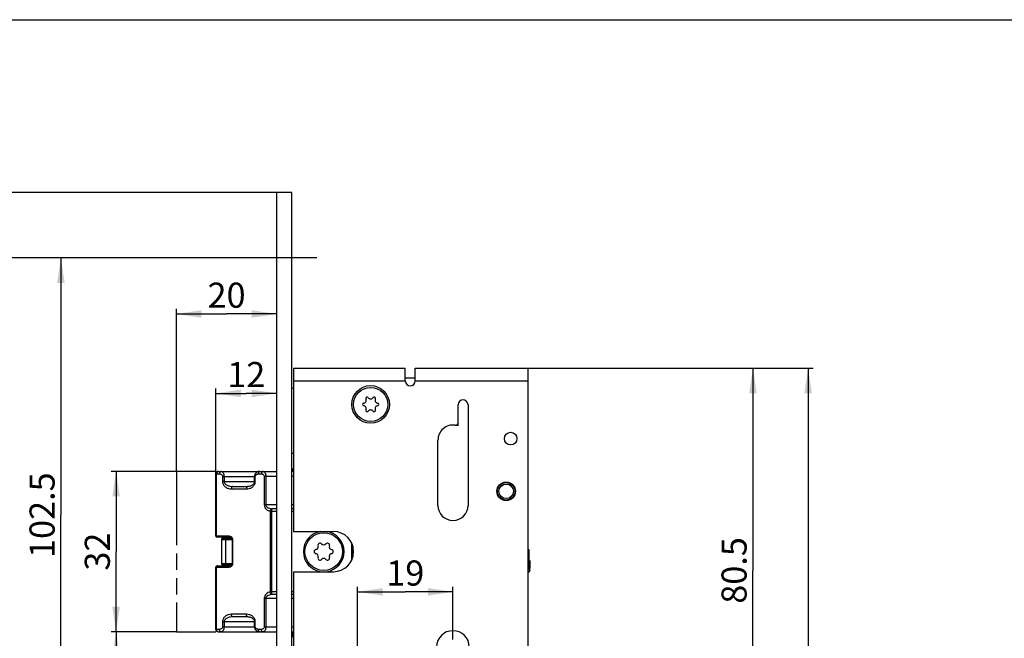
# Model space of a CAD drawing. Units: millimetres. Extents: x 0 to 594, y 0 to 420.
# Drawn here: x 101 to 297, y 297 to 420 of the extents above; entities that cross this region are included whole.
import ezdxf

# ---------------------------------------------------------------- set-up
doc = ezdxf.new("R2010")
doc.units = ezdxf.units.MM
doc.header["$LTSCALE"] = 32.67
doc.linetypes.add('CENTER', pattern=[0.6, 0.375, -0.075, 0.075, -0.075])
doc.linetypes.add('PHANTOM', pattern=[0.8, 0.45, -0.05, 0.1, -0.05, 0.1, -0.05])
doc.layers.get('0').update_dxf_attribs({"linetype": 'CONTINUOUS'})
for name, color, linetype in [('C95361000_BL19', 7, 'CONTINUOUS'), ('CURVES', 7, 'CONTINUOUS'), ('X00148000_L1_BL14', 7, 'CONTINUOUS'), ('X01822001_BL22', 7, 'CONTINUOUS'), ('X16102001_BL2', 7, 'CONTINUOUS'), ('X16201001_GEN_BL1', 7, 'CONTINUOUS'), ('X16312000_GEN_BL4', 7, 'CONTINUOUS'), ('X16316000_GEN_BL9', 7, 'CONTINUOUS'), ('X16520000_BL26', 7, 'CONTINUOUS'), ('X16906000_BL18', 7, 'CONTINUOUS'), ('XSN036200_FA_BL0', 7, 'CONTINUOUS')]:
    doc.layers.add(name, color=color, linetype=linetype)
doc.styles.get("Standard").update_dxf_attribs({"font": 'swisscl.ttf'})
doc.dimstyles.new('DIMSTYLE_1', dxfattribs={"dimtxt": 5, "dimasz": 5, "dimexe": 0.18, "dimexo": 0.0625, "dimgap": 0.09, "dimtad": 1, "dimdec": 0, "dimdsep": 46, "dimtxsty": 'STANDARD', "dimblk": '_FILLED', "dimblk1": '_FILLED', "dimblk2": '_FILLED', "dimcen": 0.09, "dimclrt": 5, "dimadec": 0, "dimazin": 0, "dimtp": 0.2, "dimtm": 0.2, "dimtfac": 1, "dimtdec": 0, "dimtofl": 0, "dimtmove": 0, "dimatfit": 3, "dimldrblk": '_FILLED', "dimfxl": 1, "dimtolj": 1, "dimarcsym": 0})
doc.dimstyles.new('DIMSTYLE_2', dxfattribs={"dimtxt": 5, "dimasz": 5, "dimexe": 0.18, "dimexo": 0.0625, "dimgap": 0.09, "dimtad": 1, "dimdec": 3, "dimdsep": 46, "dimtxsty": 'STANDARD', "dimblk": '_FILLED', "dimblk1": '_FILLED', "dimblk2": '_FILLED', "dimcen": 0.09, "dimclrt": 5, "dimadec": 0, "dimazin": 0, "dimtp": 0.2, "dimtm": 0.2, "dimtfac": 1, "dimtdec": 3, "dimtofl": 0, "dimtmove": 0, "dimatfit": 3, "dimldrblk": '_FILLED', "dimfxl": 1, "dimtolj": 1, "dimarcsym": 0})
doc.dimstyles.new('DIMSTYLE_3', dxfattribs={"dimtxt": 5, "dimasz": 5, "dimexe": 0.18, "dimexo": 0.0625, "dimgap": 0.09, "dimtad": 1, "dimdec": 0, "dimdsep": 46, "dimtxsty": 'STANDARD', "dimblk": '_FILLED', "dimblk1": '_FILLED', "dimblk2": '_FILLED', "dimcen": 0.09, "dimclrt": 5, "dimadec": 0, "dimazin": 0, "dimtp": 0.3, "dimtm": 0.3, "dimtfac": 1, "dimtdec": 0, "dimtofl": 0, "dimtmove": 0, "dimatfit": 3, "dimldrblk": '_FILLED', "dimfxl": 1, "dimtolj": 1, "dimarcsym": 0})
doc.dimstyles.new('DIMSTYLE_4', dxfattribs={"dimtxt": 5, "dimasz": 5, "dimexe": 0.18, "dimexo": 0.0625, "dimgap": 0.09, "dimtad": 1, "dimdec": 3, "dimdsep": 46, "dimtxsty": 'STANDARD', "dimblk": '_FILLED', "dimblk1": '_FILLED', "dimblk2": '_FILLED', "dimcen": 0.09, "dimclrt": 5, "dimadec": 0, "dimazin": 0, "dimtp": 0.3, "dimtm": 0.3, "dimtfac": 1, "dimtdec": 3, "dimtofl": 0, "dimtmove": 0, "dimatfit": 3, "dimldrblk": '_FILLED', "dimfxl": 1, "dimtolj": 1, "dimarcsym": 0})
doc.dimstyles.new('DIMSTYLE_5', dxfattribs={"dimtxt": 5, "dimasz": 5, "dimexe": 0.18, "dimexo": 0.0625, "dimgap": 0.09, "dimtad": 1, "dimdec": 3, "dimdsep": 46, "dimtxsty": 'STANDARD', "dimblk": '_FILLED', "dimblk1": '_FILLED', "dimblk2": '_FILLED', "dimcen": 0.09, "dimclrt": 5, "dimadec": 0, "dimazin": 0, "dimtp": 0.5, "dimtm": 0.5, "dimtfac": 1, "dimtdec": 3, "dimtofl": 0, "dimtmove": 0, "dimatfit": 3, "dimldrblk": '_FILLED', "dimfxl": 1, "dimtolj": 1, "dimarcsym": 0})

# ---------------------------------------------------------------- blocks, each defined once
blk = doc.blocks.new('_FILLED')
at = {"color": 0, "linetype": 'BYBLOCK'}
blk.add_solid([(0, 0), (-1, 0.15), (-1, -0.15)], dxfattribs=at)
blk = doc.blocks.new('*D0')
at = {"color": 2, "linetype": 'CONTINUOUS'}
for p, q in [((139.93, 329.56), (139.93, 346.59)), ((139.93, 345.59), (146.01, 345.59)), ((152.08, 345.59), (146.01, 345.59))]:
    blk.add_line(p, q, dxfattribs=at)
at = {"color": 2, "linetype": 'CONTINUOUS', "xscale": 5, "yscale": 5, "zscale": 5, "rotation": 180}
blk.add_blockref('_FILLED', (139.93, 345.59), dxfattribs=at)
at = {"color": 2, "linetype": 'CONTINUOUS', "xscale": 5, "yscale": 5, "zscale": 5}
blk.add_blockref('_FILLED', (152.08, 345.59), dxfattribs=at)
at = {"color": 5, "linetype": 'CONTINUOUS', "insert": (146.01, 351.84), "char_height": 5, "width": 6.2724, "attachment_point": 2, "line_spacing_factor": 0.9}
blk.add_mtext('12', dxfattribs=at)
blk = doc.blocks.new('*D1')
at = {"color": 2, "linetype": 'CONTINUOUS'}
for p, q in [((132.08, 330.06), (132.08, 362.4)), ((132.08, 361.4), (142.08, 361.4)), ((152.08, 361.4), (142.08, 361.4))]:
    blk.add_line(p, q, dxfattribs=at)
at = {"color": 2, "linetype": 'CONTINUOUS', "xscale": 5, "yscale": 5, "zscale": 5, "rotation": 180}
blk.add_blockref('_FILLED', (132.08, 361.4), dxfattribs=at)
at = {"color": 2, "linetype": 'CONTINUOUS', "xscale": 5, "yscale": 5, "zscale": 5}
blk.add_blockref('_FILLED', (152.08, 361.4), dxfattribs=at)
at = {"color": 5, "linetype": 'CONTINUOUS', "insert": (142.08, 367.65), "char_height": 5, "width": 6.2724, "attachment_point": 2, "line_spacing_factor": 0.9}
blk.add_mtext('20', dxfattribs=at)
blk = doc.blocks.new('*D2')
at = {"color": 2, "linetype": 'CONTINUOUS'}
for p, q in [((132.08, 330.06), (119.08, 330.06)), ((120.08, 330.06), (120.08, 314.09)), ((120.08, 298.11), (120.08, 314.09)), ((132.08, 298.11), (119.08, 298.11))]:
    blk.add_line(p, q, dxfattribs=at)
at = {"color": 2, "linetype": 'CONTINUOUS', "xscale": 5, "yscale": 5, "zscale": 5}
for p, rotation in [((120.08, 330.06), 90), ((120.08, 298.11), 270)]:
    blk.add_blockref('_FILLED', p, dxfattribs=dict(at, rotation=rotation))
at = {"color": 5, "linetype": 'CONTINUOUS', "insert": (113.83, 314.09), "char_height": 5, "width": 6.2724, "attachment_point": 2, "rotation": 90, "line_spacing_factor": 0.9}
blk.add_mtext('32', dxfattribs=at)
blk = doc.blocks.new('*D3')
at = {"color": 2, "linetype": 'CONTINUOUS'}
for p, q in [((132.08, 298.11), (119.08, 298.11)), ((120.08, 298.11), (120.08, 284.1)), ((120.08, 270.09), (120.08, 284.1)), ((159.18, 270.09), (119.08, 270.09))]:
    blk.add_line(p, q, dxfattribs=at)
at = {"color": 2, "linetype": 'CONTINUOUS', "xscale": 5, "yscale": 5, "zscale": 5}
for p, rotation in [((120.08, 298.11), 90), ((120.08, 270.09), 270)]:
    blk.add_blockref('_FILLED', p, dxfattribs=dict(at, rotation=rotation))
at = {"color": 5, "linetype": 'CONTINUOUS', "insert": (113.83, 284.1), "char_height": 5, "width": 6.2724, "attachment_point": 2, "rotation": 90, "line_spacing_factor": 0.9}
blk.add_mtext('28', dxfattribs=at)
blk = doc.blocks.new('*D4')
at = {"color": 2, "linetype": 'CONTINUOUS'}
for p, q in [((149.33, 372.59), (108.08, 372.59)), ((109.08, 372.59), (109.08, 321.34)), ((109.08, 270.09), (109.08, 321.34)), ((159.18, 270.09), (108.08, 270.09))]:
    blk.add_line(p, q, dxfattribs=at)
at = {"color": 2, "linetype": 'CONTINUOUS', "xscale": 5, "yscale": 5, "zscale": 5}
for p, rotation in [((109.08, 372.59), 90), ((109.08, 270.09), 270)]:
    blk.add_blockref('_FILLED', p, dxfattribs=dict(at, rotation=rotation))
at = {"color": 5, "linetype": 'CONTINUOUS', "insert": (102.83, 321.34), "char_height": 5, "width": 14.1219, "attachment_point": 2, "rotation": 90, "line_spacing_factor": 0.9}
blk.add_mtext('102.5', dxfattribs=at)
blk = doc.blocks.new('*D7')
at = {"color": 2, "linetype": 'CONTINUOUS'}
for p, q in [((152.08, 385.59), (86.4, 385.59)), ((87.4, 385.59), (87.4, 250.59)), ((87.4, 115.59), (87.4, 250.59)), ((152.08, 115.59), (86.4, 115.59))]:
    blk.add_line(p, q, dxfattribs=at)
at = {"color": 2, "linetype": 'CONTINUOUS', "xscale": 5, "yscale": 5, "zscale": 5}
for p, rotation in [((87.4, 385.59), 90), ((87.4, 115.59), 270)]:
    blk.add_blockref('_FILLED', p, dxfattribs=dict(at, rotation=rotation))
at = {"color": 5, "linetype": 'CONTINUOUS', "insert": (81.15, 250.59), "char_height": 5, "width": 9.4086, "attachment_point": 2, "rotation": 90, "line_spacing_factor": 0.9}
blk.add_mtext('270', dxfattribs=at)
blk = doc.blocks.new('*D16')
at = {"color": 2, "linetype": 'CONTINUOUS'}
for p, q in [((202.18, 350.59), (247.92, 350.59)), ((246.92, 350.59), (246.92, 310.34)), ((246.92, 270.09), (246.92, 310.34)), ((211.77, 270.09), (247.92, 270.09))]:
    blk.add_line(p, q, dxfattribs=at)
at = {"color": 2, "linetype": 'CONTINUOUS', "xscale": 5, "yscale": 5, "zscale": 5}
for p, rotation in [((246.92, 350.59), 90), ((246.92, 270.09), 270)]:
    blk.add_blockref('_FILLED', p, dxfattribs=dict(at, rotation=rotation))
at = {"color": 5, "linetype": 'CONTINUOUS', "insert": (240.67, 310.34), "char_height": 5, "width": 10.9857, "attachment_point": 2, "rotation": 90, "line_spacing_factor": 0.9}
blk.add_mtext('80.5', dxfattribs=at)
blk = doc.blocks.new('*D18')
at = {"color": 2, "linetype": 'CONTINUOUS'}
for p, q in [((202.18, 350.59), (258.92, 350.59)), ((257.92, 350.59), (257.92, 249.59)), ((257.92, 148.59), (257.92, 249.59)), ((200.18, 148.59), (258.92, 148.59))]:
    blk.add_line(p, q, dxfattribs=at)
at = {"color": 2, "linetype": 'CONTINUOUS', "xscale": 5, "yscale": 5, "zscale": 5}
for p, rotation in [((257.92, 350.59), 90), ((257.92, 148.59), 270)]:
    blk.add_blockref('_FILLED', p, dxfattribs=dict(at, rotation=rotation))
at = {"color": 5, "linetype": 'CONTINUOUS', "insert": (251.67, 249.59), "char_height": 5, "width": 9.4086, "attachment_point": 2, "rotation": 90, "line_spacing_factor": 0.9}
blk.add_mtext('202', dxfattribs=at)
blk = doc.blocks.new('*D19')
at = {"color": 2, "linetype": 'CONTINUOUS'}
for p, q in [((149.33, 372.59), (97.08, 372.59)), ((98.08, 372.59), (98.08, 250.59)), ((98.08, 128.59), (98.08, 250.59)), ((149.33, 128.59), (97.08, 128.59))]:
    blk.add_line(p, q, dxfattribs=at)
at = {"color": 2, "linetype": 'CONTINUOUS', "xscale": 5, "yscale": 5, "zscale": 5}
for p, rotation in [((98.08, 372.59), 90), ((98.08, 128.59), 270)]:
    blk.add_blockref('_FILLED', p, dxfattribs=dict(at, rotation=rotation))
at = {"color": 5, "linetype": 'CONTINUOUS', "insert": (91.83, 250.59), "char_height": 5, "width": 9.4086, "attachment_point": 2, "rotation": 90, "line_spacing_factor": 0.9}
blk.add_mtext('244', dxfattribs=at)
blk = doc.blocks.new('*D23')
at = {"color": 2, "linetype": 'CONTINUOUS'}
for p, q in [((168.18, 279.09), (168.18, 307.07)), ((168.18, 306.07), (177.68, 306.07)), ((187.18, 306.07), (177.68, 306.07)), ((187.18, 296.59), (187.18, 307.07))]:
    blk.add_line(p, q, dxfattribs=at)
at = {"color": 2, "linetype": 'CONTINUOUS', "xscale": 5, "yscale": 5, "zscale": 5, "rotation": 180}
blk.add_blockref('_FILLED', (168.18, 306.07), dxfattribs=at)
at = {"color": 2, "linetype": 'CONTINUOUS', "xscale": 5, "yscale": 5, "zscale": 5}
blk.add_blockref('_FILLED', (187.18, 306.07), dxfattribs=at)
at = {"color": 5, "linetype": 'CONTINUOUS', "insert": (177.68, 312.32), "char_height": 5, "width": 6.2724, "attachment_point": 2, "line_spacing_factor": 0.9}
blk.add_mtext('19', dxfattribs=at)
blk = doc.blocks.new('XSN036200_FA_BL0', base_point=(317.29, 205.84))
at = {"layer": 'XSN036200_FA_BL0', "color": 7, "linetype": 'CONTINUOUS'}
for p, q in [((152.08, 115.59), (152.08, 385.59)), ((155.08, 385.59), (152.08, 385.59)), ((155.08, 115.59), (155.08, 385.59))]:
    blk.add_line(p, q, dxfattribs=at)
at = {"layer": 'XSN036200_FA_BL0', "color": 7, "linetype": 'CENTER'}
blk.add_line((160.08, 372.59), (149.33, 372.59), dxfattribs=at)
blk = doc.blocks.new('X16201001_GEN_BL1', base_point=(339.62, 190.52))
at = {"layer": 'X16201001_GEN_BL1', "color": 3, "linetype": 'CONTINUOUS'}
for p, q in [((155.38, 350.59), (155.38, 318.09)), ((155.38, 350.59), (177.68, 350.59)), ((177.68, 348.09), (177.68, 350.59)), ((179.68, 348.09), (179.68, 350.59)), ((179.68, 350.59), (202.18, 350.59)), ((202.18, 187.17), (202.18, 350.59)), ((188.18, 339.75), (188.18, 343.29)), ((190.18, 343.29), (190.18, 323.29)), ((184.18, 323.29), (184.18, 336.29)), ((155.38, 318.09), (163.38, 318.09)), ((155.38, 310.09), (155.38, 148.59)), ((155.38, 310.09), (163.38, 310.09))]:
    blk.add_line(p, q, dxfattribs=at)
at = {"layer": 'X16201001_GEN_BL1', "color": 9, "linetype": 'CONTINUOUS'}
for p, q in [((155.38, 348.09), (177.68, 348.09)), ((179.68, 348.09), (202.18, 348.09))]:
    blk.add_line(p, q, dxfattribs=at)
at = {"layer": 'X16201001_GEN_BL1', "color": 3, "linetype": 'CONTINUOUS'}
for centre, radius in [((170.78, 343.39), 3.75), ((198.68, 336.59), 1.25), ((197.78, 326.09), 1.85)]:
    blk.add_circle(centre, radius, dxfattribs=at)
for centre, radius, start, end in [((178.68, 348.09), 1, 180, 360), ((189.18, 343.29), 1, 0, 180), ((187.68, 339.75), 0.5, 261.7868, 360), ((187.18, 336.29), 3, 81.7868, 180), ((187.18, 323.29), 3, 180, 360), ((163.38, 314.09), 4, 270, 90), ((187.18, 295.09), 3.25, 0, 180)]:
    blk.add_arc(centre, radius, start, end, dxfattribs=at)
blk = doc.blocks.new('X16102001_BL2', base_point=(336.02, 190.42))
at = {"layer": 'X16102001_BL2', "color": 3, "linetype": 'CONTINUOUS'}
for p, q in [((179.68, 348.59), (177.68, 348.59)), ((188.18, 339.11), (188.18, 339.75)), ((155.28, 330.59), (155.38, 330.61)), ((155.28, 330.59), (155.28, 330.06)), ((155.28, 298.11), (155.28, 297.09)), ((155.38, 297.06), (155.28, 297.09))]:
    blk.add_line(p, q, dxfattribs=at)
at = {"layer": 'X16102001_BL2', "color": 7, "linetype": 'CONTINUOUS'}
for p, q in [((155.38, 346.59), (155.08, 346.59)), ((155.38, 333.59), (155.08, 333.59))]:
    blk.add_line(p, q, dxfattribs=at)
at = {"layer": 'X16102001_BL2', "color": 3, "linetype": 'CONTINUOUS'}
blk.add_arc((187.18, 336.29), 3, 70.5288, 81.445, dxfattribs=at)
blk = doc.blocks.new('X16312000_GEN_BL4', base_point=(316.27, 181.16))
at = {"layer": 'X16312000_GEN_BL4', "color": 7, "linetype": 'CONTINUOUS'}
for p, q in [((139.93, 317.19), (139.93, 329.56)), ((140.43, 330.06), (152.08, 330.06)), ((155.38, 330.06), (155.08, 330.06)), ((147.65, 329.22), (147.64, 329.06)), ((147.64, 328.06), (147.64, 329.06)), ((143.37, 327.06), (146.35, 327.06)), ((146.35, 327.06), (146.35, 327.06)), ((142.62, 316.94), (140.18, 316.94)), ((143.27, 311.74), (143.27, 316.44)), ((167.23, 315.16), (167.23, 313.01)), ((139.93, 298.61), (139.93, 310.99)), ((140.18, 311.24), (142.62, 311.24)), ((142.62, 311.24), (142.62, 311.24)), ((143.26, 311.65), (143.23, 311.58)), ((143.27, 311.71), (143.26, 311.65)), ((143.27, 311.74), (143.27, 311.71)), ((146.35, 301.11), (143.37, 301.11)), ((147.64, 299.11), (147.64, 300.11)), ((140.43, 298.11), (152.08, 298.11)), ((155.08, 298.11), (155.38, 298.11))]:
    blk.add_line(p, q, dxfattribs=at)
at = {"layer": 'X16312000_GEN_BL4', "color": 9, "linetype": 'CONTINUOUS'}
for p, q in [((139.93, 329.56), (140.66, 329.56)), ((140.11, 317.19), (140.11, 329.56)), ((148.41, 329.56), (149.01, 329.56)), ((141.26, 329.06), (141.26, 328.06)), ((141.26, 329.06), (147.81, 329.06)), ((141.58, 328.06), (141.26, 328.06)), ((141.58, 329.06), (141.58, 328.06)), ((141.58, 328.06), (147.81, 328.06)), ((147.81, 328.06), (147.81, 329.06)), ((149.6, 329.06), (149.6, 323.39)), ((152.08, 329.06), (149.6, 329.06)), ((149.92, 329.06), (149.92, 323.39)), ((155.38, 329.06), (155.08, 329.06)), ((143.05, 326.56), (146.03, 326.56)), ((152.08, 323.39), (149.6, 323.39)), ((150.79, 322.12), (150.79, 306.05)), ((150.79, 322.12), (152.08, 322.12)), ((151.12, 305.56), (151.12, 322.61)), ((152.08, 322.61), (151.12, 322.61)), ((155.38, 323.39), (155.08, 323.39)), ((155.38, 322.61), (155.08, 322.61)), ((155.08, 322.12), (155.38, 322.12)), ((142.46, 317.19), (139.93, 317.19)), ((143.27, 316.44), (143.36, 316.44)), ((143.36, 311.74), (143.36, 316.44)), ((166.98, 315.82), (166.98, 312.35)), ((139.93, 310.99), (142.46, 310.99)), ((140.11, 298.61), (140.11, 310.99)), ((143.27, 311.74), (143.36, 311.74)), ((152.08, 306.05), (150.79, 306.05)), ((155.38, 306.05), (155.08, 306.05)), ((149.6, 304.79), (149.6, 299.11)), ((149.6, 304.79), (152.08, 304.79)), ((149.92, 304.79), (149.92, 299.11)), ((152.08, 305.56), (151.12, 305.56)), ((155.38, 305.56), (155.08, 305.56)), ((155.08, 304.79), (155.38, 304.79)), ((141.26, 300.11), (141.26, 299.11)), ((147.81, 300.11), (141.26, 300.11)), ((141.58, 300.11), (141.58, 299.11)), ((146.03, 301.61), (143.05, 301.61)), ((147.81, 299.11), (147.81, 300.11)), ((140.66, 298.61), (139.93, 298.61)), ((141.26, 299.11), (147.81, 299.11)), ((149.01, 298.61), (148.41, 298.61)), ((149.6, 299.11), (152.08, 299.11)), ((155.08, 299.11), (155.38, 299.11))]:
    blk.add_line(p, q, dxfattribs=at)
at = {"layer": 'X16312000_GEN_BL4', "color": 7, "linetype": 'CONTINUOUS'}
for points in [[(148.73, 330.06), (148.62, 330.06), (148.4, 330.02), (148.21, 329.94), (148.04, 329.83), (147.89, 329.7), (147.78, 329.56), (147.7, 329.39), (147.65, 329.22)], [(147.64, 328.06), (147.63, 327.95), (147.6, 327.83), (147.56, 327.72), (147.5, 327.62), (147.44, 327.53), (147.36, 327.45), (147.28, 327.37), (147.18, 327.3), (147.08, 327.24), (146.96, 327.19), (146.84, 327.14), (146.7, 327.1), (146.55, 327.07), (146.4, 327.06), (146.35, 327.06)], [(142.62, 316.94), (142.69, 316.93), (142.77, 316.92), (142.84, 316.91), (142.91, 316.88), (142.97, 316.85), (143.03, 316.82), (143.08, 316.78), (143.13, 316.74), (143.17, 316.69), (143.21, 316.64), (143.24, 316.58)], [(143.24, 316.58), (143.26, 316.51), (143.27, 316.45), (143.27, 316.44)], [(143.23, 311.58), (143.2, 311.52), (143.17, 311.47), (143.12, 311.42), (143.08, 311.38), (143.02, 311.35), (142.97, 311.31), (142.9, 311.29), (142.83, 311.26), (142.76, 311.25), (142.68, 311.24), (142.62, 311.24)], [(146.35, 301.11), (146.41, 301.11), (146.56, 301.1), (146.71, 301.07), (146.85, 301.03), (146.97, 300.98), (147.09, 300.93), (147.19, 300.87), (147.28, 300.8), (147.37, 300.72), (147.44, 300.63), (147.51, 300.54), (147.56, 300.44), (147.6, 300.33), (147.63, 300.21), (147.64, 300.11)], [(147.64, 299.11), (147.65, 298.93), (147.7, 298.76), (147.79, 298.6), (147.9, 298.46), (148.05, 298.33), (148.22, 298.23), (148.42, 298.15), (148.63, 298.12), (148.73, 298.11)]]:
    blk.add_lwpolyline(points, dxfattribs=at)
for centre, radius, start, end in [((140.43, 329.56), 0.5, 90, 180), ((161.43, 314.09), 4.05, 98.7565, 261.2435), ((161.43, 314.09), 4.05, 278.7565, 81.2435), ((140.18, 317.19), 0.25, 180, 270), ((140.18, 310.99), 0.25, 90, 180), ((140.43, 298.61), 0.5, 180, 270)]:
    blk.add_arc(centre, radius, start, end, dxfattribs=at)
at = {"layer": 'X16312000_GEN_BL4', "color": 9, "linetype": 'CONTINUOUS'}
for centre, radius, start, end in [((140.49, 317.19), 0.381, 180.0196, 189.7933), ((142.7, 316.43), 0.655, 8.9428, 17.5107), ((140.49, 310.99), 0.381, 170.2066, 179.9804)]:
    blk.add_arc(centre, radius, start, end, dxfattribs=at)
for points, knots in [([(140.43, 330.06), (140.39, 330.06), (140.3, 330.03), (140.19, 329.91), (140.13, 329.75), (140.11, 329.63), (140.11, 329.56)], [0, 0, 0, 0, 0.198508, 0.430419, 0.702605, 1, 1, 1, 1]), ([(140.99, 330.06), (140.94, 330.06), (140.85, 330.03), (140.75, 329.91), (140.68, 329.75), (140.66, 329.63), (140.66, 329.56)], [0, 0, 0, 0, 0.198337, 0.430312, 0.70291, 1, 1, 1, 1]), ([(140.66, 329.56), (140.73, 329.56), (140.86, 329.54), (141.05, 329.46), (141.21, 329.3), (141.26, 329.14), (141.26, 329.06)], [0, 0, 0, 0, 0.227613, 0.462908, 0.71704, 1, 1, 1, 1]), ([(140.99, 330.06), (141.02, 330.06), (141.1, 330.05), (141.25, 329.97), (141.42, 329.78), (141.55, 329.46), (141.58, 329.2), (141.58, 329.06)], [0, 0, 0, 0, 0.086547, 0.178825, 0.396879, 0.674957, 1, 1, 1, 1]), ([(147.81, 329.06), (147.81, 329.14), (147.86, 329.3), (148.02, 329.46), (148.21, 329.54), (148.35, 329.56), (148.41, 329.56)], [0, 0, 0, 0, 0.282965, 0.537101, 0.772391, 1, 1, 1, 1]), ([(148.73, 330.06), (148.69, 330.06), (148.6, 330.03), (148.49, 329.91), (148.43, 329.75), (148.41, 329.63), (148.41, 329.56)], [0, 0, 0, 0, 0.198337, 0.430312, 0.70291, 1, 1, 1, 1]), ([(149.33, 330.06), (149.28, 330.06), (149.19, 330.03), (149.09, 329.91), (149.02, 329.75), (149.01, 329.63), (149.01, 329.56)], [0, 0, 0, 0, 0.198337, 0.430312, 0.70291, 1, 1, 1, 1]), ([(149.01, 329.56), (149.07, 329.56), (149.2, 329.54), (149.39, 329.46), (149.55, 329.3), (149.6, 329.14), (149.6, 329.06)], [0, 0, 0, 0, 0.227613, 0.462908, 0.71704, 1, 1, 1, 1]), ([(149.33, 330.06), (149.36, 330.06), (149.44, 330.05), (149.59, 329.97), (149.76, 329.78), (149.89, 329.46), (149.92, 329.2), (149.92, 329.06)], [0, 0, 0, 0, 0.086548, 0.178827, 0.396881, 0.674957, 1, 1, 1, 1]), ([(141.26, 328.06), (141.26, 327.94), (141.3, 327.69), (141.49, 327.26), (141.89, 326.87), (142.45, 326.62), (142.85, 326.56), (143.05, 326.56)], [0, 0, 0, 0, 0.146204, 0.285427, 0.538801, 0.773228, 1, 1, 1, 1]), ([(141.58, 328.06), (141.58, 327.96), (141.64, 327.76), (141.83, 327.54), (142.06, 327.37), (142.31, 327.25), (142.57, 327.16), (142.92, 327.08), (143.19, 327.06), (143.37, 327.06)], [0, 0, 0, 0, 0.135812, 0.266056, 0.392, 0.515491, 0.637575, 0.758829, 1, 1, 1, 1]), ([(146.03, 326.56), (146.22, 326.56), (146.62, 326.62), (147.19, 326.87), (147.58, 327.27), (147.78, 327.69), (147.81, 327.94), (147.81, 328.06)], [0, 0, 0, 0, 0.226774, 0.461205, 0.714586, 0.853795, 1, 1, 1, 1]), ([(143.37, 327.06), (143.33, 327.06), (143.23, 327.03), (143.13, 326.91), (143.06, 326.75), (143.05, 326.63), (143.05, 326.56)], [0, 0, 0, 0, 0.198337, 0.430312, 0.70291, 1, 1, 1, 1]), ([(146.35, 327.06), (146.31, 327.06), (146.21, 327.03), (146.11, 326.91), (146.04, 326.75), (146.03, 326.63), (146.03, 326.56)], [0, 0, 0, 0, 0.198337, 0.430312, 0.70291, 1, 1, 1, 1]), ([(149.6, 323.39), (149.6, 323.21), (149.69, 322.87), (150, 322.49), (150.38, 322.24), (150.66, 322.15), (150.79, 322.12)], [0, 0, 0, 0, 0.280943, 0.537221, 0.773856, 1, 1, 1, 1]), ([(149.92, 323.39), (149.92, 323.32), (149.96, 323.18), (150.08, 323.02), (150.23, 322.9), (150.45, 322.77), (150.75, 322.67), (150.99, 322.62), (151.12, 322.61)], [0, 0, 0, 0, 0.134265, 0.264074, 0.390169, 0.514067, 0.758098, 1, 1, 1, 1]), ([(151.12, 322.61), (151.07, 322.6), (150.9, 322.49), (150.81, 322.28), (150.79, 322.12)], [0, 0, 0, 0, 0.209647, 1, 1, 1, 1]), ([(140.27, 316.94), (140.25, 316.94), (140.22, 316.95), (140.17, 316.99), (140.14, 317.05), (140.12, 317.1), (140.12, 317.12)], [0, 0, 0, 0, 0.204568, 0.435583, 0.702133, 1, 1, 1, 1]), ([(143.13, 316.94), (143.04, 317.02), (142.82, 317.15), (142.58, 317.19), (142.46, 317.19)], [0, 0, 0, 0, 0.512439, 1, 1, 1, 1]), ([(142.62, 316.94), (142.6, 316.94), (142.55, 316.95), (142.5, 317.01), (142.47, 317.09), (142.46, 317.15), (142.46, 317.19)], [0, 0, 0, 0, 0.198337, 0.430312, 0.70291, 1, 1, 1, 1]), ([(143.33, 316.63), (143.32, 316.66), (143.27, 316.77), (143.19, 316.88), (143.13, 316.94)], [0, 0, 0, 0, 0.263864, 1, 1, 1, 1]), ([(140.16, 311.16), (140.15, 311.16), (140.13, 311.12), (140.12, 311.08), (140.12, 311.05)], [0, 0, 0, 0, 0.234649, 1, 1, 1, 1]), ([(140.27, 311.24), (140.25, 311.24), (140.2, 311.22), (140.17, 311.18), (140.16, 311.16)], [0, 0, 0, 0, 0.460915, 1, 1, 1, 1]), ([(142.62, 311.24), (142.6, 311.24), (142.55, 311.22), (142.5, 311.16), (142.47, 311.08), (142.46, 311.02), (142.46, 310.99)], [0, 0, 0, 0, 0.198337, 0.430312, 0.70291, 1, 1, 1, 1]), ([(142.46, 310.99), (142.58, 310.99), (142.82, 311.03), (143.04, 311.15), (143.13, 311.23)], [0, 0, 0, 0, 0.487563, 1, 1, 1, 1]), ([(143.13, 311.23), (143.15, 311.25), (143.23, 311.34), (143.3, 311.45), (143.33, 311.54)], [0, 0, 0, 0, 0.238832, 1, 1, 1, 1]), ([(150.79, 306.05), (150.66, 306.02), (150.38, 305.93), (150, 305.69), (149.69, 305.3), (149.6, 304.96), (149.6, 304.79)], [0, 0, 0, 0, 0.226141, 0.462772, 0.719044, 1, 1, 1, 1]), ([(151.12, 305.56), (151.07, 305.58), (150.9, 305.68), (150.81, 305.89), (150.79, 306.05)], [0, 0, 0, 0, 0.209647, 1, 1, 1, 1]), ([(151.12, 305.56), (150.99, 305.55), (150.75, 305.5), (150.45, 305.4), (150.23, 305.27), (150.08, 305.15), (149.96, 304.99), (149.92, 304.86), (149.92, 304.79)], [0, 0, 0, 0, 0.241898, 0.485924, 0.609821, 0.735913, 0.865717, 1, 1, 1, 1]), ([(143.05, 301.61), (142.85, 301.61), (142.45, 301.56), (141.89, 301.3), (141.49, 300.91), (141.3, 300.48), (141.26, 300.24), (141.26, 300.11)], [0, 0, 0, 0, 0.22677, 0.461197, 0.714567, 0.853793, 1, 1, 1, 1]), ([(143.37, 301.11), (143.19, 301.11), (142.92, 301.09), (142.57, 301.01), (142.31, 300.92), (142.06, 300.8), (141.83, 300.64), (141.64, 300.41), (141.58, 300.21), (141.58, 300.11)], [0, 0, 0, 0, 0.241168, 0.362421, 0.484505, 0.607994, 0.733937, 0.864182, 1, 1, 1, 1]), ([(143.37, 301.11), (143.33, 301.11), (143.23, 301.14), (143.13, 301.26), (143.06, 301.42), (143.05, 301.55), (143.05, 301.61)], [0, 0, 0, 0, 0.198337, 0.430312, 0.70291, 1, 1, 1, 1]), ([(146.35, 301.11), (146.31, 301.11), (146.21, 301.14), (146.11, 301.26), (146.04, 301.42), (146.03, 301.55), (146.03, 301.61)], [0, 0, 0, 0, 0.198337, 0.430312, 0.70291, 1, 1, 1, 1]), ([(147.81, 300.11), (147.81, 300.24), (147.78, 300.48), (147.58, 300.91), (147.19, 301.3), (146.62, 301.56), (146.22, 301.61), (146.03, 301.61)], [0, 0, 0, 0, 0.146202, 0.285411, 0.538793, 0.773225, 1, 1, 1, 1]), ([(140.43, 298.11), (140.39, 298.11), (140.3, 298.14), (140.19, 298.26), (140.13, 298.42), (140.11, 298.55), (140.11, 298.61)], [0, 0, 0, 0, 0.198508, 0.430419, 0.702605, 1, 1, 1, 1]), ([(141.26, 299.11), (141.26, 299.03), (141.21, 298.87), (141.05, 298.72), (140.86, 298.63), (140.73, 298.61), (140.66, 298.61)], [0, 0, 0, 0, 0.282965, 0.537101, 0.772391, 1, 1, 1, 1]), ([(140.99, 298.11), (140.94, 298.11), (140.85, 298.14), (140.75, 298.26), (140.68, 298.42), (140.66, 298.55), (140.66, 298.61)], [0, 0, 0, 0, 0.198337, 0.430312, 0.70291, 1, 1, 1, 1]), ([(141.58, 299.11), (141.58, 298.97), (141.55, 298.72), (141.42, 298.39), (141.25, 298.2), (141.1, 298.12), (141.02, 298.11), (140.99, 298.11)], [0, 0, 0, 0, 0.325033, 0.603114, 0.821171, 0.913452, 1, 1, 1, 1]), ([(148.41, 298.61), (148.35, 298.61), (148.21, 298.63), (148.02, 298.72), (147.86, 298.87), (147.81, 299.03), (147.81, 299.11)], [0, 0, 0, 0, 0.227613, 0.462908, 0.71704, 1, 1, 1, 1]), ([(148.73, 298.11), (148.69, 298.11), (148.6, 298.14), (148.49, 298.26), (148.43, 298.42), (148.41, 298.55), (148.41, 298.61)], [0, 0, 0, 0, 0.198337, 0.430312, 0.70291, 1, 1, 1, 1]), ([(149.6, 299.11), (149.6, 299.03), (149.55, 298.87), (149.39, 298.72), (149.2, 298.63), (149.07, 298.61), (149.01, 298.61)], [0, 0, 0, 0, 0.282965, 0.537101, 0.772391, 1, 1, 1, 1]), ([(149.33, 298.11), (149.28, 298.11), (149.19, 298.14), (149.09, 298.26), (149.02, 298.42), (149.01, 298.55), (149.01, 298.61)], [0, 0, 0, 0, 0.198337, 0.430312, 0.70291, 1, 1, 1, 1]), ([(149.92, 299.11), (149.92, 298.97), (149.89, 298.72), (149.76, 298.39), (149.59, 298.2), (149.44, 298.12), (149.36, 298.11), (149.33, 298.11)], [0, 0, 0, 0, 0.325034, 0.603115, 0.821171, 0.913451, 1, 1, 1, 1])]:
    blk.add_open_spline(points, degree=3, knots=knots, dxfattribs=at)
for points in [[(143.36, 316.44), (143.36, 316.47), (143.35, 316.5), (143.35, 316.53)], [(143.33, 311.54), (143.34, 311.6), (143.36, 311.67), (143.36, 311.74)]]:
    blk.add_open_spline(points, degree=3, dxfattribs=at)
blk = doc.blocks.new('X16316000_GEN_BL9', base_point=(304.84, 180.12))
at = {"layer": 'X16316000_GEN_BL9', "color": 7, "linetype": 'CONTINUOUS'}
for p, q in [((141.05, 316.49), (141.05, 311.69)), ((141.3, 316.74), (143.14, 316.74)), ((141.3, 311.44), (143.13, 311.44))]:
    blk.add_line(p, q, dxfattribs=at)
at = {"layer": 'X16316000_GEN_BL9', "color": 9, "linetype": 'CONTINUOUS'}
for p, q in [((141.05, 316.49), (143.27, 316.49)), ((141.84, 316.49), (141.84, 311.69)), ((141.05, 311.69), (143.27, 311.69))]:
    blk.add_line(p, q, dxfattribs=at)
at = {"layer": 'X16316000_GEN_BL9', "color": 7, "linetype": 'CONTINUOUS'}
for centre, start, end in [((141.3, 316.49), 89.9908, 180), ((141.3, 311.69), 180, 270.0031)]:
    blk.add_arc(centre, 0.25, start, end, dxfattribs=at)
at = {"layer": 'X16316000_GEN_BL9', "color": 9, "linetype": 'CONTINUOUS'}
for points, knots in [([(141.87, 316.74), (141.87, 316.74), (141.87, 316.73), (141.86, 316.71), (141.85, 316.65), (141.85, 316.58), (141.84, 316.52), (141.84, 316.49)], [0, 0, 0, 0, 0.029992, 0.090085, 0.305784, 0.625346, 1, 1, 1, 1]), ([(141.84, 311.69), (141.84, 311.65), (141.85, 311.6), (141.85, 311.52), (141.86, 311.47), (141.87, 311.44), (141.87, 311.44), (141.87, 311.44)], [0, 0, 0, 0, 0.374654, 0.694216, 0.909915, 0.970008, 1, 1, 1, 1])]:
    blk.add_open_spline(points, degree=3, knots=knots, dxfattribs=at)
blk = doc.blocks.new('X00148000_L1_BL14', base_point=(356.88, 177.22))
at = {"layer": 'X00148000_L1_BL14', "color": 7, "linetype": 'CONTINUOUS'}
for p, q in [((202.37, 314.27), (202.37, 314.28)), ((202.37, 314.25), (202.37, 314.27)), ((202.37, 314.19), (202.37, 314.25)), ((202.37, 314.17), (202.37, 314.21)), ((202.37, 314.15), (202.37, 314.19)), ((202.37, 314.12), (202.37, 314.16)), ((202.37, 314.1), (202.37, 314.14)), ((202.37, 314.06), (202.37, 314.11)), ((202.37, 314.03), (202.37, 314.07)), ((202.37, 313.94), (202.37, 314.04)), ((202.37, 313.59), (202.37, 313.95)), ((202.37, 313.37), (202.37, 313.52)), ((202.38, 312.74), (202.37, 313.12)), ((202.38, 312.44), (202.38, 312.76)), ((202.39, 312.08), (202.38, 312.47)), ((202.38, 312.29), (202.58, 312.28)), ((202.39, 311.78), (202.39, 312.08)), ((202.52, 310.89), (202.57, 311.95)), ((202.57, 311.9), (202.58, 312.21)), ((202.57, 311.98), (202.57, 312.03)), ((202.58, 312.15), (202.58, 312.28)), ((202.27, 310.09), (202.27, 310.09)), ((202.4, 311.48), (202.39, 311.78)), ((202.4, 311.28), (202.4, 311.48)), ((202.41, 311.1), (202.4, 311.28)), ((202.41, 310.94), (202.41, 311.1)), ((202.42, 310.79), (202.41, 310.94)), ((202.42, 310.66), (202.42, 310.79)), ((202.49, 310.46), (202.5, 310.51)), ((202.51, 310.74), (202.52, 310.89))]:
    blk.add_line(p, q, dxfattribs=at)
for points in [[(202.37, 314.28), (202.37, 314.28), (202.37, 314.3), (202.37, 314.33), (202.35, 314.37), (202.32, 314.42), (202.28, 314.45), (202.22, 314.48), (202.18, 314.48)], [(202.37, 313.02), (202.37, 313.42), (202.37, 313.49), (202.37, 313.62)], [(202.18, 310.11), (202.21, 310.1), (202.27, 310.09)], [(202.27, 310.09), (202.32, 310.09), (202.39, 310.13), (202.43, 310.18), (202.46, 310.22), (202.47, 310.25), (202.47, 310.27), (202.48, 310.3), (202.48, 310.32), (202.48, 310.35), (202.49, 310.38), (202.49, 310.42), (202.49, 310.46)], [(202.45, 310.36), (202.45, 310.36), (202.45, 310.37), (202.44, 310.39), (202.44, 310.41), (202.44, 310.44), (202.44, 310.47), (202.43, 310.51), (202.43, 310.56), (202.43, 310.61), (202.42, 310.66)], [(202.5, 310.51), (202.5, 310.56), (202.51, 310.62), (202.51, 310.74)]]:
    blk.add_lwpolyline(points, dxfattribs=at)
at = {"layer": 'X00148000_L1_BL14', "color": 9, "linetype": 'CONTINUOUS'}
for centre, radius, start, end in [((202.27, 310.29), 0.2, 270.6565, 0.0166), ((202.26, 310.28), 0.211, 20.9281, 24.0609)]:
    blk.add_arc(centre, radius, start, end, dxfattribs=at)
blk.add_open_spline([(202.45, 310.36), (202.46, 310.33), (202.47, 310.31), (202.47, 310.29)], degree=3, dxfattribs=at)
blk = doc.blocks.new('X16906000_BL18', base_point=(358.75, 179.32))
at = {"layer": 'X16906000_BL18', "color": 7, "linetype": 'CONTINUOUS'}
for radius in [1.75, 1.45]:
    blk.add_circle((197.78, 326.09), radius, dxfattribs=at)
blk = doc.blocks.new('C95361000_BL19', base_point=(324.2, 306.63))
at = {"layer": 'C95361000_BL19', "color": 7, "linetype": 'CONTINUOUS'}
blk.add_circle((161.43, 314.09), 3.75, dxfattribs=at)
for centre, radius, start, end in [((160.69, 315.37), 0.413, 39.4777, 200.5223), ((162.18, 315.37), 0.413, 339.4777, 140.5223), ((159.95, 314.09), 0.413, 99.4777, 260.5223), ((159.79, 315.04), 0.55, 279.4777, 20.5223), ((161.43, 315.99), 0.55, 219.4777, 320.5223), ((163.08, 315.04), 0.55, 159.4777, 260.5223), ((162.92, 314.09), 0.413, 279.4777, 80.5223), ((159.79, 313.14), 0.55, 339.4777, 80.5223), ((160.69, 312.8), 0.413, 159.4777, 320.5223), ((161.43, 312.19), 0.55, 39.4777, 140.5223), ((162.18, 312.8), 0.413, 219.4777, 20.5223), ((163.08, 313.14), 0.55, 99.4777, 200.5223)]:
    blk.add_arc(centre, radius, start, end, dxfattribs=at)
blk = doc.blocks.new('X01822001_BL22', base_point=(333.53, 188.54))
at = {"layer": 'X01822001_BL22', "color": 7, "linetype": 'CONTINUOUS'}
blk.add_circle((170.78, 343.39), 3.4, dxfattribs=at)
for centre, radius, start, end in [((169.38, 343.39), 0.25, 95.2529, 264.7471), ((169.3, 344.24), 0.607, 275.2529, 24.7471), ((170.08, 344.6), 0.25, 35.2529, 204.7471), ((170.78, 345.09), 0.607, 215.2529, 324.7471), ((171.48, 344.6), 0.25, 335.2529, 144.7471), ((172.26, 344.24), 0.607, 155.2529, 264.7471), ((172.18, 343.39), 0.25, 275.2529, 84.7471), ((169.3, 342.53), 0.607, 335.2529, 84.7471), ((170.08, 342.17), 0.25, 155.2529, 324.7471), ((170.78, 341.68), 0.607, 35.2529, 144.7471), ((171.48, 342.17), 0.25, 215.2529, 24.7471), ((172.26, 342.53), 0.607, 95.2529, 204.7471)]:
    blk.add_arc(centre, radius, start, end, dxfattribs=at)
blk = doc.blocks.new('X16520000_BL26', base_point=(330.01, 175.91))
at = {"layer": 'X16520000_BL26', "color": 3, "linetype": 'CONTINUOUS'}
blk.add_arc((168.1, 312.42), 2.53, 108.1671, 110.0881, dxfattribs=at)

msp = doc.modelspace()

# ---------------------------------------------------------------- linework, layer by layer
at = {"color": 7, "linetype": 'CONTINUOUS'}
msp.add_line((0, 420), (594, 420), dxfattribs=at)
at = {"layer": 'CURVES', "color": 2, "linetype": 'PHANTOM'}
for p, q in [((132.0834, 330.0613), (132.0834, 298.1113)), ((139.9334, 330.0613), (132.0834, 330.0613)), ((132.0834, 298.1113), (139.9334, 298.1113))]:
    msp.add_line(p, q, dxfattribs=at)

# ---------------------------------------------------------------- block references
at = {"layer": 'C95361000_BL19'}
msp.add_blockref('C95361000_BL19', (324.1986, 306.6305), dxfattribs=at)
at = {"layer": 'X00148000_L1_BL14'}
msp.add_blockref('X00148000_L1_BL14', (356.8832, 177.2177), dxfattribs=at)
at = {"layer": 'X01822001_BL22'}
msp.add_blockref('X01822001_BL22', (333.5332, 188.5442), dxfattribs=at)
at = {"layer": 'X16102001_BL2'}
msp.add_blockref('X16102001_BL2', (336.02, 190.4191), dxfattribs=at)
at = {"layer": 'X16201001_GEN_BL1'}
msp.add_blockref('X16201001_GEN_BL1', (339.62, 190.5192), dxfattribs=at)
at = {"layer": 'X16312000_GEN_BL4'}
msp.add_blockref('X16312000_GEN_BL4', (316.2655, 181.1567), dxfattribs=at)
at = {"layer": 'X16316000_GEN_BL9'}
msp.add_blockref('X16316000_GEN_BL9', (304.8393, 180.1192), dxfattribs=at)
at = {"layer": 'X16520000_BL26'}
msp.add_blockref('X16520000_BL26', (330.0094, 175.9148), dxfattribs=at)
at = {"layer": 'X16906000_BL18'}
msp.add_blockref('X16906000_BL18', (358.7475, 179.3192), dxfattribs=at)
at = {"layer": 'XSN036200_FA_BL0'}
msp.add_blockref('XSN036200_FA_BL0', (317.2876, 205.8442), dxfattribs=at)

# ---------------------------------------------------------------- dimensions: what is measured, and where the dimension line sits
at = {"color": 2, "linetype": 'CONTINUOUS'}
for base, p1, p2, angle, dimstyle, picture, middle in [((87.4033, 385.5863), (152.0834, 115.5863), (152.0834, 385.5863), 90, 'DIMSTYLE_5', '*D7', (85.7612, 246.3807)), ((98.0834, 128.5863), (149.3334, 372.5863), (149.3334, 128.5863), 270, 'DIMSTYLE_5', '*D19', (96.4413, 246.3807)), ((109.0834, 270.0863), (149.3334, 372.5863), (159.1834, 270.0863), 270, 'DIMSTYLE_4', '*D4', (108.4972, 315.0239)), ((257.9206, 350.5863), (200.1834, 148.5863), (202.1834, 350.5863), 90, 'DIMSTYLE_5', '*D18', (256.2784, 245.3807)), ((246.9206, 270.0863), (202.1834, 350.5863), (211.7734, 270.0863), 270, 'DIMSTYLE_4', '*D16', (245.6318, 305.4257)), ((120.0834, 298.1113), (132.0834, 330.0613), (132.0834, 298.1113), 270, 'DIMSTYLE_3', '*D2', (117.7387, 311.2826)), ((120.0834, 270.0863), (132.0834, 298.1113), (159.1834, 270.0863), 270, 'DIMSTYLE_1', '*D3', (117.7387, 281.2951))]:
    dim = msp.add_linear_dim(base=base, p1=p1, p2=p2, angle=angle, dimstyle=dimstyle, dxfattribs=at)
    dim.commit()
    dim.dimension.update_dxf_attribs({"geometry": picture, "text_midpoint": middle, "dimtype": 160})
for base, p1, p2, dimstyle, picture, middle in [((152.0834, 361.3968), (132.0834, 330.0613), (152.0834, 385.5863), 'DIMSTYLE_2', '*D1', (138.9472, 365.1468)), ((152.0834, 345.5892), (139.9334, 329.5613), (152.0834, 385.5863), 'DIMSTYLE_1', '*D0', (142.8722, 349.3392)), ((187.1834, 306.0696), (168.1834, 279.0863), (187.1834, 296.5864), 'DIMSTYLE_2', '*D23', (174.5472, 309.8196))]:
    dim = msp.add_linear_dim(base=base, p1=p1, p2=p2, dimstyle=dimstyle, dxfattribs=at)
    dim.commit()
    dim.dimension.update_dxf_attribs({"geometry": picture, "text_midpoint": middle, "dimtype": 160})

doc.saveas('drawing.dxf')
